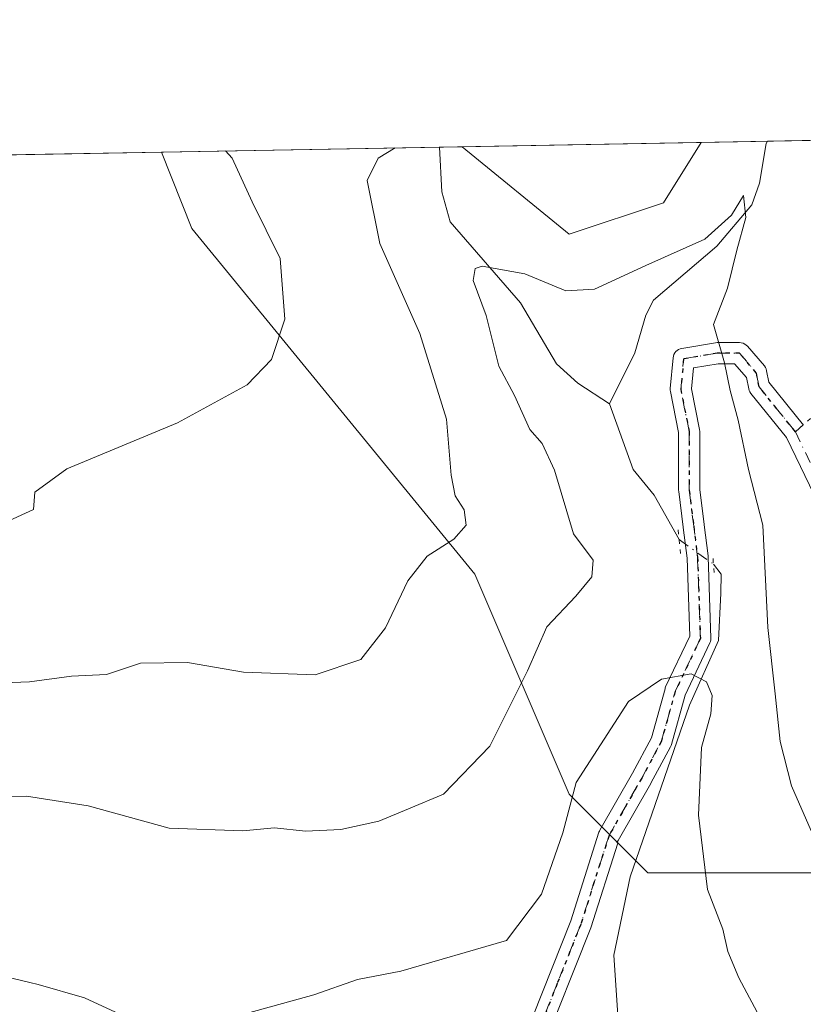
# Model space of a CAD drawing. Units: metres. Extents: x 620115 to 623541, y 4785016 to 4787390.
# Drawn here: x 622609 to 622702, y 4787274 to 4787390 of the extents above; entities that cross this region are included whole.
import ezdxf

# ---------------------------------------------------------------- set-up
doc = ezdxf.new("R2010")
doc.units = ezdxf.units.M
doc.header["$MEASUREMENT"] = 0
for name, pattern in [('DGN Style 3', [2.307223458686699, 1.648016756204785, -0.6592067024819142]), ('DGN Style 4', [2.6384748266838614, 1.318413404963828, -0.6592067024819142, 0.001648016756204785, -0.6592067024819142]), ('DGN Style 5', [1.1536117293433497, 0.4944050268614355, -0.6592067024819142])]:
    doc.linetypes.add(name, pattern=pattern)
for name, color, linetype, lineweight in [('Arbolado forestal CxS', 92, 'Continuous', 0), ('Comarca CxS', 21, 'Continuous', 0), ('Comunidad Autónoma CxS', 142, 'Continuous', 0), ('Corriente natural lineal', 142, 'Continuous', 13), ('Corriente natural lineal oculto', 9, 'DGN Style 4', 13), ('Curva de nivel normal', 30, 'Continuous', 0), ('Municipio CxS', 4, 'Continuous', 0), ('Pista pavimentada Cxs', 135, 'Continuous', 0), ('Pista pavimentada eje', 135, 'DGN Style 4', 0), ('Prado CxS', 92, 'Continuous', 0), ('Provincia CxS', 1, 'Continuous', 0), ('Puente lineal', 2, 'DGN Style 5', 0), ('Ruta', 7, 'DGN Style 5', 30), ('Senda no paivmentada conexión', 7, 'DGN Style 3', 0)]:
    doc.layers.add(name, color=color, linetype=linetype, lineweight=lineweight)

# ---------------------------------------------------------------- blocks, each defined once
blk = doc.blocks.new('*U12')
at = {"layer": 'Arbolado forestal CxS', "color": 92, "linetype": 'Continuous', "lineweight": 0}
blk.add_polyline3d([(622728.3672000002, 4787376.615300001, 402.6777000000002), (622730.0188999996, 4787350.1953, 401.4087), (622713.2827000003, 4787343.437899999, 394.5262999999977), (622705.8450999996, 4787289.5111, 385.5089000000008), (622683.5307, 4787289.5109, 378.3929999999964), (622674.2324999999, 4787298.808900001, 381.3188999999985), (622663.0746999999, 4787324.8419, 389.2353000000003), (622629.6032999996, 4787365.751300001, 397.1674000000057), (622626.0261000004, 4787374.7794, 396.9774999999936), (622661.5862999996, 4787375.417400001, 389.1010999999999), (622674.2317000004, 4787365.0703, 387.5715000000055), (622685.3891000003, 4787368.7897, 387.0733999999939), (622689.8483999996, 4787375.9243, 388.5047999999952)], close=True, dxfattribs=at)

msp = doc.modelspace()

# ---------------------------------------------------------------- linework, layer by layer
at = {"layer": 'Arbolado forestal CxS', "color": 92, "linetype": 'Continuous', "lineweight": 0, "extrusion": (0.2630014006228306, 0.004716807329982511, 0.9647839214036692), "elevation": 186724.255292066, "flags": 128}
msp.add_lwpolyline([(4775440.330169327, -683384.7702115078), (4775440.330169327, -683392.9030808676)], dxfattribs=at)
at = {"layer": 'Arbolado forestal CxS', "color": 92, "linetype": 'Continuous', "lineweight": 0, "extrusion": (-0.4361774595630341, -0.007826176081388206, 0.8998266359344343), "elevation": -308725.8841109981, "flags": 128}
msp.add_lwpolyline([(-4775434.587056533, 637679.3769030685), (-4775434.587056533, 637688.4770090817)], dxfattribs=at)
at = {"layer": 'Arbolado forestal CxS', "color": 92, "linetype": 'Continuous', "lineweight": 0, "extrusion": (0.2515866527444293, 0.004513468437119032, 0.9678242530353955), "elevation": 178636.2672339557, "flags": 128}
msp.add_lwpolyline([(4775436.447542212, -685504.5032073423), (4775436.447542213, -685538.483644264)], dxfattribs=at)
at = {"layer": 'Arbolado forestal CxS', "color": 92, "linetype": 'Continuous', "lineweight": 0, "extrusion": (-0.2439246686196612, -0.004371409901997853, 0.9697843300519232), "elevation": -172432.7573515787, "flags": 128}
msp.add_lwpolyline([(-4775449.809211148, 687032.2095364244), (-4775449.809211148, 687034.9718310806)], dxfattribs=at)
at = {"layer": 'Arbolado forestal CxS', "color": 92, "linetype": 'Continuous', "lineweight": 0}
for points in [[(622661.5861999998, 4787375.417500001, 389.1010999999999), (622674.2317000004, 4787365.0703, 387.5715000000055), (622685.3891000003, 4787368.7897, 387.0733999999939), (622689.8485000003, 4787375.924500001, 388.5047999999952)], [(622626.0261000004, 4787374.7796, 396.9774000000034), (622629.6032999996, 4787365.751300001, 397.1674000000057), (622663.0746999999, 4787324.8419, 389.2353000000003), (622674.2324999999, 4787298.808900001, 381.3188999999985), (622683.5307, 4787289.5109, 378.3929999999964), (622705.8450999996, 4787289.5111, 385.5089000000008), (622713.2827000003, 4787343.437899999, 394.5262999999977), (622730.0188999996, 4787350.1953, 401.4087)]]:
    msp.add_polyline3d(points, dxfattribs=at)
at = {"layer": 'Comarca CxS', "color": 21, "linetype": 'Continuous', "lineweight": 0, "flags": 128}
msp.add_lwpolyline([(623398.5608999992, 4785074.2556), (620156.2200009248, 4785016.139982119), (620115.3100009265, 4787329.739982097), (620382.8417000008, 4787334.5393), (620461.8544342375, 4787335.956628964), (620492.524844277, 4787336.506830744), (620536.9538346486, 4787337.303836385), (623499.020000952, 4787390.439982097), (623537.1800999995, 4785291.3356), (623541.0800009513, 4785076.809982122), (623446.0882000005, 4785075.1075), (623439.6105000012, 4785074.991400001)], close=True, dxfattribs=at)
at = {"layer": 'Comunidad Autónoma CxS', "color": 142, "linetype": 'Continuous', "lineweight": 0, "flags": 128}
msp.add_lwpolyline([(623398.5608999992, 4785074.2556), (620156.2200009248, 4785016.139982119), (620115.3100009265, 4787329.739982097), (620382.8417000008, 4787334.5393), (620461.8544342375, 4787335.956628964), (620492.524844277, 4787336.506830744), (620536.9538346486, 4787337.303836385), (623499.020000952, 4787390.439982097), (623537.1800999995, 4785291.3356), (623541.0800009513, 4785076.809982122), (623446.0882000005, 4785075.1075), (623439.6105000012, 4785074.991400001)], close=True, dxfattribs=at)
at = {"layer": 'Corriente natural lineal', "color": 142, "linetype": 'Continuous', "lineweight": 13}
for points in [[(622697.6935999999, 4787376.065099999, 386.3654999999999), (622697.5593999998, 4787375.778700001, 386.2666999999929), (622696.7555000001, 4787371.097200001, 385.428899999999), (622695.8430000005, 4787368.5252, 385.2660000000033), (622691.7013999998, 4787363.651699999, 384.4088000000047), (622684.2193999998, 4787357.2466, 383.6612000000023), (622683.2998000003, 4787355.4921, 383.5210999999982), (622681.9994000001, 4787351.019500001, 383.0504999999976), (622679, 4787345, 382.3144999999931)], [(622658.9079, 4787375.3693, 388.4271000000008), (622659.1725000005, 4787370.075800001, 386.3350000000065), (622660.1579999998, 4787366.530400001, 385.7930999999954), (622668.4800000006, 4787356.939300001, 384.0880000000034), (622672.7577000001, 4787349.7404, 383.1190000000061), (622675.2636000002, 4787347.446699999, 382.7234000000026), (622679, 4787345, 382.3144999999931)], [(622679, 4787345, 382.3144999999931), (622681.79, 4787337.230000001, 381.6624000000011), (622684.3071999997, 4787334.1798, 381.9106999999931), (622687.2399000004, 4787328.942700001, 382.4756999999955)], [(622691.3037999999, 4787326.031300001, 382.4709000000003), (622692.2083000002, 4787324.867500001, 382.4351000000024), (622692.1818000004, 4787322.6185, 382.1869000000006), (622691.8908000002, 4787317.009400001, 381.2823000000063), (622688.4699999997, 4787309.359999999, 379.7387000000017), (622681.4600000001, 4787289.029999999, 378.2149000000064), (622679.5199999996, 4787279.789999999, 377.2841000000044), (622680.1399999997, 4787270.300000001, 375.9060000000027), (622680.8200000003, 4787253.279999999, 373.7443999999959), (622677.9800000006, 4787248.4, 372.9324000000051), (622675.0800000001, 4787241.859999999, 372.0313000000024), (622674.8468000004, 4787240.9889, 371.9618999999948)]]:
    msp.add_polyline3d(points, dxfattribs=at)
at = {"layer": 'Corriente natural lineal oculto', "color": 9, "linetype": 'DGN Style 4', "lineweight": 13, "extrusion": (0.000780532785108825, -0.00055917792042926, 0.9999995390442061), "elevation": -1808.465313283315, "flags": 128}
msp.add_lwpolyline([(622686.7516847238, 4787328.679897025), (622690.8155872319, 4787325.76849657)], dxfattribs=at)
at = {"layer": 'Curva de nivel normal', "color": 30, "linetype": 'Continuous', "lineweight": 0, "flags": 128}
for points, elevation in [([(622543.6662, 4787373.301899999), (622547.0199999996, 4787369.539999999), (622552.7000000002, 4787364.430000001), (622558.3099999996, 4787359.180000001), (622572.5800000001, 4787348.99), (622584.0499999998, 4787342.720000001), (622592.6699999999, 4787337.34), (622599.4699999997, 4787332.77), (622607.5199999996, 4787330.960000001), (622610.8799999999, 4787332.5), (622611.04, 4787334.550000001), (622614.8099999996, 4787337.300000001), (622627.9100000003, 4787342.74), (622636.1399999997, 4787347.24), (622639.04, 4787350.24), (622640.6200000001, 4787355), (622640.04, 4787362.210000001), (622636.7400000002, 4787368.91), (622634.3700000001, 4787374.060000001), (622633.5948999999, 4787374.915100001)], 395), ([(622605.29, 4787311.91), (622610.4100000003, 4787312.100000001), (622615.3799999999, 4787312.800000001), (622619.4900000002, 4787312.99), (622623.54, 4787314.310000001), (622629.0700000003, 4787314.4), (622635.7199999997, 4787313.24), (622644.2100000001, 4787312.930000001), (622649.5899999999, 4787314.77), (622652.5199999996, 4787318.52), (622655.1600000003, 4787324.060000001), (622657.4400000004, 4787326.970000001), (622660.5899999999, 4787329), (622662.04, 4787330.65), (622661.8200000003, 4787332.480000001), (622660.7699999996, 4787334.109999999), (622660.2599999999, 4787336.550000001), (622659.7300000006, 4787343.180000001), (622656.5800000001, 4787353.310000001), (622651.8300000001, 4787363.949999999), (622650.3300000001, 4787371.42), (622651.6500000004, 4787374.07), (622653.6368000006, 4787375.274599999)], 390), ([(622599.9699999997, 4787298.550000001), (622610.0599999996, 4787298.58), (622617.3399999999, 4787297.439999999), (622626.9299999997, 4787294.810000001), (622635.6500000004, 4787294.5), (622639.3700000001, 4787294.84), (622643.0499999998, 4787294.449999999), (622647.2199999997, 4787294.65), (622651.7100000001, 4787295.65), (622655.2199999997, 4787297.09), (622659.3799999999, 4787298.83), (622664.8600000005, 4787304.52), (622669.2999999998, 4787313.42), (622671.5999999996, 4787318.640000001), (622675.0300000003, 4787322.24), (622676.9299999997, 4787324.550000001), (622677.0700000003, 4787326.49), (622674.7699999996, 4787329.630000001), (622672.5099999999, 4787337.15), (622671.0599999996, 4787340.32), (622669.5999999996, 4787341.970000001), (622667.7800000003, 4787345.99), (622665.9000000004, 4787349.470000001), (622664.4100000003, 4787355.460000001), (622662.8799999999, 4787359.59), (622663.1200000001, 4787361.02), (622663.9600000001, 4787361.300000001), (622668.9900000002, 4787360.369999999), (622673.8399999999, 4787358.350000001), (622677.2400000002, 4787358.560000001), (622683.3200000003, 4787361.380000001), (622690.2800000003, 4787364.460000001), (622693.4600000001, 4787367.32), (622694.8700000001, 4787369.630000001), (622695.1299999999, 4787367.029999999), (622694.0599999996, 4787363.189999999), (622692.9500000002, 4787358.689999999), (622691.2999999998, 4787354.380000001), (622692.6100000005, 4787349.850000001), (622693.2999999998, 4787346.58), (622694.2400000002, 4787343.07), (622695.4500000002, 4787337.220000001), (622697.1399999997, 4787330.66), (622697.7400000002, 4787318.550000001), (622698.5999999996, 4787310.710000001), (622699.2000000002, 4787305.050000001), (622700.5499999998, 4787299.800000001), (622702.8600000005, 4787294.480000001)], 385), ([(622635.0499999998, 4787272.619999999), (622644.0499999998, 4787275.09), (622649.2000000002, 4787276.92), (622654.3200000003, 4787277.880000001), (622666.8099999996, 4787281.529999999), (622670.9800000006, 4787287), (622673.4900000002, 4787294.25), (622675.0599999996, 4787300.220000001), (622681.25, 4787309.77), (622685.1600000003, 4787312.439999999), (622688.6799999997, 4787313.08), (622690.5, 4787312.109999999), (622691.1600000003, 4787310.49), (622690.9900000002, 4787308.33), (622689.9100000003, 4787304.350000001), (622689.5199999996, 4787296.33), (622690.6100000005, 4787287.550000001), (622692.4299999997, 4787282.850000001), (622693.0199999996, 4787280.220000001), (622694.29, 4787277.109999999), (622697.1100000005, 4787271.84)], 380), ([(622605.4600000001, 4787277.720000001), (622611.4400000004, 4787276.32), (622616.8899999997, 4787274.74), (622621.0899999999, 4787272.800000001)], 380)]:
    msp.add_lwpolyline(points, dxfattribs=dict(at, elevation=elevation))
at = {"layer": 'Municipio CxS', "color": 4, "linetype": 'Continuous', "lineweight": 0, "flags": 128}
msp.add_lwpolyline([(623398.5608999992, 4785074.2556), (620156.2200009248, 4785016.139982119), (620115.3100009265, 4787329.739982097), (620382.8417000008, 4787334.5393), (620461.8544342375, 4787335.956628964), (620492.524844277, 4787336.506830744), (620536.9538346486, 4787337.303836385), (623499.020000952, 4787390.439982097), (623537.1800999995, 4785291.3356), (623541.0800009513, 4785076.809982122), (623446.0882000005, 4785075.1075), (623439.6105000012, 4785074.991400001)], close=True, dxfattribs=at)
at = {"layer": 'Pista pavimentada Cxs', "color": 135, "linetype": 'Continuous', "lineweight": 0}
for points in [[(622668.8601000002, 4787269.850099999, 379.1609000000026), (622674.4301000005, 4787283.850099999, 384.543399999995), (622677.7600999996, 4787294.3303, 385.7609999999986), (622677.7630000003, 4787294.328600001, 385.7608999999939), (622677.8092999998, 4787294.451199999, 385.9918999999936), (622677.8680999996, 4787294.568200001, 386.2209000000003), (622681.7210999997, 4787301.3237, 391.1459000000032), (622683.9630000005, 4787305.487199999, 389.1622999999963), (622685.5791999997, 4787311.305500001, 387.0730999999942), (622685.6090000002, 4787311.398399999, 387.0546999999933), (622685.6539000003, 4787311.505999999, 387.0195999999996), (622688.5005000001, 4787317.5153, 394.4446000000025), (622688.1821, 4787326.746900001, 397.8953000000038), (622687.7296000002, 4787330.367900001, 400.0684000000037), (622687.7270000001, 4787330.388, 400.0825999999943), (622687.7243999997, 4787330.409, 400.0978000000032), (622687.1969, 4787334.628500001, 400.1723000000056), (622687.1871999997, 4787334.783500001, 400.0721999999951), (622687.1871999997, 4787341.605000001, 392.4820999999938), (622686.2193999998, 4787346.444700001, 388.8828999999969), (622686.1969999997, 4787346.623199999, 388.8166999999958), (622686.2002999998, 4787346.802999999, 388.7207000000053), (622686.5310000004, 4787350.441000001, 396.3184999999939), (622686.5661000004, 4787350.6425, 396.8638000000064), (622686.6336000003, 4787350.8355, 397.357600000003), (622686.7317000004, 4787351.014900001, 397.7893999999943), (622686.8576999997, 4787351.176000001, 398.1496000000043), (622687.0082, 4787351.314400001, 398.4293000000035), (622687.1793999998, 4787351.426300001, 398.6208000000042), (622687.3664999995, 4787351.5089, 398.7174999999988), (622687.5645000003, 4787351.559800001, 398.7593000000052), (622691.539, 4787352.222300001, 400.2176999999938), (622691.7445, 4787352.2393, 400.2363000000041), (622694.3903999999, 4787352.2393, 398.6460999999982), (622694.6048999997, 4787352.220799999, 398.4483000000037), (622694.8130000001, 4787352.1657, 398.2057999999961), (622695.0086000003, 4787352.075800001, 397.9370000000054), (622695.1858999999, 4787351.953600001, 397.6579999999958), (622695.3394999999, 4787351.802800001, 397.3816999999981), (622697.3282000005, 4787349.482600001, 396.0170999999973), (622697.4504000006, 4787349.311100001, 396.0941000000021), (622697.5420000004, 4787349.1215, 396.2091999999975), (622697.6004999997, 4787348.919199999, 396.3190000000032), (622697.8711999999, 4787347.5658, 396.882500000007), (622701.9650999998, 4787342.480799999, 402.2819000000018)], [(622668.8601000002, 4787269.850099999, 379.1609000000026), (622674.4301000005, 4787283.850099999, 384.543399999995), (622677.7600999996, 4787294.3303, 385.7609999999986), (622677.7630000003, 4787294.328600001, 385.7608999999939), (622677.8092, 4787294.451199999, 385.9918999999936), (622677.8680999996, 4787294.568200001, 386.2209000000003), (622681.7210999997, 4787301.3237, 391.1459000000032), (622683.9630000005, 4787305.487199999, 389.1622999999963), (622685.5791999997, 4787311.305500001, 387.0730999999942), (622685.6090000002, 4787311.398399999, 387.0546999999933), (622685.6539000003, 4787311.505999999, 387.0195999999996), (622688.5005000001, 4787317.5153, 394.4446000000025), (622688.1821, 4787326.746900001, 397.8953000000038), (622687.7296000002, 4787330.367900001, 400.0684000000037), (622687.7270000001, 4787330.388, 400.0825999999943), (622687.7243999997, 4787330.409, 400.0978000000032), (622687.1969, 4787334.628500001, 400.1723000000056), (622687.1871999997, 4787334.783500001, 400.0721999999951), (622687.1871999997, 4787341.605000001, 392.4820999999938), (622686.2193999998, 4787346.444700001, 388.8828999999969), (622686.1969999997, 4787346.623199999, 388.8166999999958), (622686.2002999998, 4787346.802999999, 388.7207000000053), (622686.5310000004, 4787350.441000001, 396.3184999999939), (622686.5661000004, 4787350.6425, 396.8638999999966), (622686.6336000003, 4787350.8355, 397.357600000003), (622686.7315999996, 4787351.014900001, 397.789300000004), (622686.8575999998, 4787351.176000001, 398.1496000000043), (622687.0082, 4787351.314400001, 398.4294999999984), (622687.1793000001, 4787351.426300001, 398.6208000000042), (622687.3663999997, 4787351.5089, 398.7176999999938), (622687.5645000003, 4787351.559800001, 398.7593000000052), (622691.539, 4787352.222300001, 400.2176999999938), (622691.7445, 4787352.2393, 400.2363000000041), (622694.3903999999, 4787352.2393, 398.6460999999982), (622694.6047999999, 4787352.220799999, 398.4483999999939), (622694.8130000001, 4787352.1657, 398.2057999999961), (622695.0086000003, 4787352.075800001, 397.9370000000054), (622695.1858000001, 4787351.953600001, 397.6579999999958), (622695.3394999999, 4787351.802800001, 397.3816999999981), (622697.3282000005, 4787349.482600001, 396.0170999999973), (622697.4504000006, 4787349.311100001, 396.0941000000021), (622697.5420000004, 4787349.1215, 396.2091999999975), (622697.6004999997, 4787348.919199999, 396.3190000000032), (622697.8711999999, 4787347.5658, 396.882500000007), (622701.9650999998, 4787342.480799999, 402.2819000000018)], [(622703.7657000005, 4787333.0877, 411.778999999995), (622699.9314000001, 4787341.020500001, 403.4141999999993), (622695.7318000002, 4787346.236600001, 394.168399999995), (622695.6193000004, 4787346.401900001, 393.8316999999952), (622695.5345000001, 4787346.583100001, 393.5179999999964), (622695.4797999999, 4787346.775400001, 393.2375000000029), (622695.2132000001, 4787348.1086, 392.8074000000051), (622693.8154999996, 4787349.7393, 394.0709000000061), (622691.8479000004, 4787349.7393, 393.3187999999937), (622688.9332999998, 4787349.253500001, 391.8340999999928), (622688.7063999996, 4787346.757099999, 387.4419000000053), (622689.6628999999, 4787341.973900001, 393.7535999999964), (622689.6682000002, 4787341.945900001, 393.8117000000057), (622689.6871999997, 4787341.728800001, 394.2455999999947), (622689.6871999997, 4787334.861300001, 403.9486000000034), (622690.2051999997, 4787330.717599999, 405.1064999999944), (622690.2076000003, 4787330.698100001, 405.0993000000017), (622690.2103000004, 4787330.6764, 405.0914000000048), (622690.6697000006, 4787327.001, 403.8331000000035), (622690.6786000002, 4787326.8891, 403.7571999999927), (622691.0094999997, 4787317.297900001, 397.0059999999939), (622691.0005999999, 4787317.0996, 396.6572000000015), (622690.9604000002, 4787316.905300001, 396.2786999999953), (622690.8898999998, 4787316.719699999, 395.8800999999949), (622687.9594000002, 4787310.533, 385.125199999995), (622686.3343000002, 4787304.683300001, 389.1150000000052), (622686.3044999996, 4787304.590299999, 389.2388000000064), (622686.2304999996, 4787304.425200001, 389.4593000000023), (622683.9154000003, 4787300.125700001, 391.4158000000025), (622683.9007000001, 4787300.098999999, 391.4088000000047), (622680.0380999995, 4787293.3267, 386.8929000000062), (622679.9642000003, 4787293.2127, 386.7048000000068), (622679.8783, 4787293.1074, 386.5041999999958), (622679.9812000003, 4787293.048000001, 386.5816999999952), (622676.7901, 4787283.0001, 387.8698000000004), (622670.9200999998, 4787268.2601, 377.2350000000006)], [(622703.7657000005, 4787333.0877, 411.778999999995), (622699.9314000001, 4787341.020500001, 403.4141999999993), (622695.7318000002, 4787346.236600001, 394.168399999995), (622695.6191999996, 4787346.401900001, 393.831600000005), (622695.5345000001, 4787346.583100001, 393.5179000000062), (622695.4797999999, 4787346.775400001, 393.2375000000029), (622695.2132000001, 4787348.1086, 392.8074000000051), (622693.8154999996, 4787349.7393, 394.0709000000061), (622691.8479000004, 4787349.7393, 393.3187999999937), (622688.9332999998, 4787349.253500001, 391.8340999999928), (622688.7063999996, 4787346.757099999, 387.4419000000053), (622689.6628999999, 4787341.973900001, 393.7535999999964), (622689.6682000002, 4787341.945900001, 393.8117000000057), (622689.6871999997, 4787341.728800001, 394.2455999999947), (622689.6871999997, 4787334.861300001, 403.9486000000034), (622690.2051999997, 4787330.717599999, 405.1064999999944), (622690.2076000003, 4787330.698100001, 405.0993000000017), (622690.2103000004, 4787330.6764, 405.0914000000048), (622690.6697000006, 4787327.001, 403.8331000000035), (622690.6786000002, 4787326.8891, 403.7571999999927), (622691.0094999997, 4787317.297900001, 397.0059999999939), (622691.0005000001, 4787317.0996, 396.6570999999968), (622690.9603000004, 4787316.905300001, 396.2786999999953), (622690.8898999998, 4787316.719699999, 395.8800999999949), (622687.9594000002, 4787310.533, 385.125199999995), (622686.3343000002, 4787304.683300001, 389.1150000000052), (622686.3044999996, 4787304.590299999, 389.2388000000064), (622686.2304999996, 4787304.425200001, 389.4593000000023), (622683.9154000003, 4787300.125700001, 391.4158000000025), (622683.9007000001, 4787300.098999999, 391.4088000000047), (622680.0380999995, 4787293.3267, 386.8929000000062), (622679.9641000004, 4787293.2127, 386.704700000002), (622679.8783, 4787293.1074, 386.5041999999958), (622679.9812000003, 4787293.048000001, 386.5816999999952), (622676.7901, 4787283.0001, 387.8698000000004), (622670.9200999998, 4787268.2601, 377.2350000000006)]]:
    msp.add_polyline3d(points, dxfattribs=at)
at = {"layer": 'Pista pavimentada eje', "color": 135, "linetype": 'DGN Style 4', "lineweight": 0}
for points in [[(622688.9672999998, 4787330.543, 402.6187000000064), (622688.4371999997, 4787334.783500001, 401.9723999999987), (622688.4371999997, 4787341.728800001, 393.2057000000059), (622687.4451000001, 4787346.6898, 387.2837), (622687.7758, 4787350.3278, 395.0200000000041), (622691.7445, 4787350.9893, 396.7765999999974), (622694.3903999999, 4787350.9893, 396.520199999999), (622696.3748000005, 4787348.674100001, 394.8389000000025), (622696.7055000003, 4787347.020500001, 395.0645999999979), (622700.9946999997, 4787341.6928, 402.809500000003)], [(622700.9946999997, 4787341.6929, 402.8093999999983), (622704.9737, 4787333.460700001, 411.368100000007), (622705.9659000002, 4787326.846100001, 414.5939999999973), (622708.2811000004, 4787323.8695, 414.5963999999949), (622712.5805000003, 4787321.554300001, 411.926999999996), (622718.8645000001, 4787319.900699999, 398.9348000000027)], [(622678.9539000001, 4787293.948899999, 386.3481999999931), (622682.8147999998, 4787300.7183, 390.7286000000022), (622685.1299000002, 4787305.0178, 389.0929000000033), (622686.7835999997, 4787310.970899999, 385.5192999999999), (622689.7602000004, 4787317.254799999, 395.4826999999932), (622689.4293999998, 4787326.846000001, 400.8374999999942), (622688.9672999998, 4787330.543, 402.6187000000064)], [(622678.9539000001, 4787293.948899999, 386.3481999999931), (622675.6101000002, 4787283.425100001, 386.1272999999928), (622672.8251, 4787276.425100001, 381.9112000000023), (622669.8901000004, 4787269.0551, 378.1472000000067), (622664.9600999998, 4787265.4001, 376.7182999999932), (622660.3551000003, 4787261.9801, 375.6052000000054), (622649.8901000004, 4787255.340100001, 382.2048999999971), (622648.8841000004, 4787253.3411, 382.1530000000057)]]:
    msp.add_polyline3d(points, dxfattribs=at)
at = {"layer": 'Prado CxS', "color": 92, "linetype": 'Continuous', "lineweight": 0, "extrusion": (0.02108398780831646, 0.000378231611446273, 0.9997776364767054), "elevation": 15327.94049107055, "flags": 128}
msp.add_lwpolyline([(4775436.966638737, -708263.9483427865), (4775436.966638737, -708292.221176876)], dxfattribs=at)
at = {"layer": 'Prado CxS', "color": 92, "linetype": 'Continuous', "lineweight": 0, "extrusion": (0.131904302635809, 0.002366239124692137, 0.9912596309033097), "elevation": 93848.63305333315, "flags": 128}
msp.add_lwpolyline([(4775437.124560659, -702116.5993068841), (4775437.124560658, -702149.0638356449)], dxfattribs=at)
at = {"layer": 'Prado CxS', "color": 92, "linetype": 'Continuous', "lineweight": 0}
for points in [[(622593.8505999995, 4787374.202199999, 401.2603999999992), (622626.0261000004, 4787374.7794, 396.9774999999936), (622629.6032999996, 4787365.751300001, 397.1674000000057), (622663.0746999999, 4787324.8419, 389.2353000000003), (622674.2324999999, 4787298.808900001, 381.3188999999985), (622683.5307, 4787289.5109, 378.3929999999964), (622705.8450999996, 4787289.5111, 385.5089000000008), (622713.2827000003, 4787343.437899999, 394.5262999999977), (622730.0188999996, 4787350.1953, 401.4087), (622754.5541000003, 4787368.5231, 413.8205000000016), (622763.5488, 4787377.246400001, 418.5804999999964), (623015.5009000005, 4787381.766200001, 475.4456999999966)], [(622661.5861999998, 4787375.417500001, 389.1010999999999), (622674.2317000004, 4787365.0703, 387.5715000000055), (622685.3891000003, 4787368.7897, 387.0733999999939), (622689.8485000003, 4787375.924500001, 388.5047999999952)], [(622626.0261000004, 4787374.7796, 396.9774000000034), (622629.6032999996, 4787365.751300001, 397.1674000000057), (622663.0746999999, 4787324.8419, 389.2353000000003), (622674.2324999999, 4787298.808900001, 381.3188999999985), (622683.5307, 4787289.5109, 378.3929999999964), (622705.8450999996, 4787289.5111, 385.5089000000008), (622713.2827000003, 4787343.437899999, 394.5262999999977), (622730.0188999996, 4787350.1953, 401.4087)]]:
    msp.add_polyline3d(points, dxfattribs=at)
msp.add_3dface([(622661.5862999996, 4787375.417400001, 389.1010999999999), (622689.8483999996, 4787375.9243, 388.5047999999952), (622685.3891000003, 4787368.7897, 387.0733999999939), (622674.2317000004, 4787365.0703, 387.5715000000055)], dxfattribs=at)
at = {"layer": 'Provincia CxS', "color": 1, "linetype": 'Continuous', "lineweight": 0, "flags": 128}
msp.add_lwpolyline([(623398.5608999992, 4785074.2556), (620156.2200009248, 4785016.139982119), (620115.3100009265, 4787329.739982097), (620382.8417000008, 4787334.5393), (620461.8544342375, 4787335.956628964), (620492.524844277, 4787336.506830744), (620536.9538346486, 4787337.303836385), (623499.020000952, 4787390.439982097), (623537.1800999995, 4785291.3356), (623541.0800009513, 4785076.809982122), (623446.0882000005, 4785075.1075), (623439.6105000012, 4785074.991400001)], close=True, dxfattribs=at)
at = {"layer": 'Puente lineal', "color": 2, "linetype": 'DGN Style 5', "lineweight": 0, "extrusion": (0.06756278554857421, -0.6544445507958919, 0.7530853868868262), "elevation": -3090671.029399305, "flags": 128}
msp.add_lwpolyline([(1111011.137988514, 3538311.632449344), (1111011.137988514, 3538316.160792239)], dxfattribs=at)
at = {"layer": 'Puente lineal', "color": 2, "linetype": 'DGN Style 5', "lineweight": 0, "extrusion": (0.04318931409810353, -0.5996393315079999, 0.7991040953820564), "elevation": -2843452.206317324, "flags": 128}
msp.add_lwpolyline([(965000.9706592638, 3780182.336911752), (965000.9706592639, 3780185.054343351)], dxfattribs=at)
at = {"layer": 'Ruta', "color": 7, "linetype": 'DGN Style 5', "lineweight": 30}
msp.add_polyline3d([(622705.8808000004, 4787376.212099999, 407.7082999999984), (622703.8432999998, 4787366.024700001, 405.0576000000001), (622703.6651, 4787344.025900001, 402.9934999999969), (622701.9368000003, 4787342.515900001, 402.250199999995), (622700.9946999997, 4787341.6928, 402.809500000003), (622696.7055000003, 4787347.020500001, 395.0645999999979), (622696.3748000005, 4787348.674100001, 394.8389000000025), (622694.3903999999, 4787350.9893, 396.520199999999), (622691.7445, 4787350.9893, 396.7765999999974), (622687.7758, 4787350.3278, 395.0200000000041), (622687.4451000001, 4787346.6898, 387.2837), (622688.4371999997, 4787341.728800001, 393.2057000000059), (622688.4371999997, 4787334.783500001, 401.9723999999987), (622688.9672999998, 4787330.543, 402.6187000000064), (622689.4293999998, 4787326.846000001, 400.8374999999942), (622689.7602000004, 4787317.254799999, 395.4826999999932), (622686.7835999997, 4787310.970899999, 385.5192999999999), (622685.1299000002, 4787305.0178, 389.0929000000033), (622682.8147999998, 4787300.7183, 390.7286000000022), (622678.9539000001, 4787293.948899999, 386.3481999999931), (622675.6101000002, 4787283.425100001, 386.1272999999928), (622672.8251, 4787276.425100001, 381.9112000000023), (622669.8901000004, 4787269.0551, 378.1472000000067)], dxfattribs=at)
at = {"layer": 'Senda no paivmentada conexión', "color": 7, "linetype": 'DGN Style 3', "lineweight": 0, "extrusion": (0.3073593087035679, 0.2685356618986794, 0.9129177693756996), "elevation": 1477332.649421432, "flags": 128}
msp.add_lwpolyline([(3195485.149039282, -3303448.06734816), (3195485.149039282, -3303446.696996924)], dxfattribs=at)

# ---------------------------------------------------------------- block references
at = {"layer": 'Arbolado forestal CxS', "color": 92, "linetype": 'Continuous', "lineweight": 0}
msp.add_blockref('*U12', (0, 0), dxfattribs=at)

doc.saveas('drawing.dxf')
